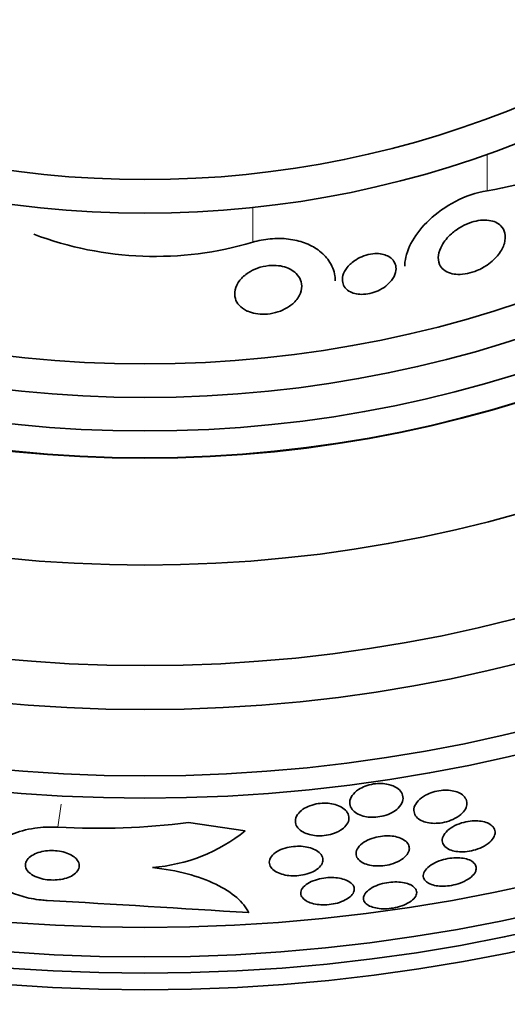
# Model space of a CAD drawing. Units: millimetres. Extents: x 0 to 835, y 0 to 1165.
# Drawn here: x 423 to 431, y 759 to 774 of the extents above; entities that cross this region are included whole.
import ezdxf
from ezdxf import colors
from ezdxf.entities.mleader import LeaderData, LeaderLine
from ezdxf.math import Vec2, Vec3

# ---------------------------------------------------------------- set-up
doc = ezdxf.new("R2010")
doc.units = ezdxf.units.MM
doc.layers.add('DV1_Défaut', color=7, linetype='Continuous')
doc.layers.add('Défaut', color=7, linetype='Continuous')

# ---------------------------------------------------------------- blocks, each defined once
blk = doc.blocks.new('_DOT')
at = {"color": 0}
blk.add_line((0, 0), (-1, 0), dxfattribs=at)
at = {"color": 0, "const_width": 0.333}
blk.add_lwpolyline([(-0.1665, 0, 1), (0.1665, 0, 1)], format="xyb", close=True, dxfattribs=at)
blk = doc.blocks.new('SE')
at = {"layer": 'DV1_Défaut', "color": 7, "linetype": 'Continuous', "lineweight": 18}
for p, q in [((430.466, 771.016), (430.466, 771.563)), ((426.968, 770.249), (426.968, 770.768)), ((424.062, 761.523), (424.112, 761.865))]:
    blk.add_line(p, q, dxfattribs=at)
at = {"layer": 'DV1_Défaut', "color": 7, "linetype": 'Continuous', "lineweight": 35}
blk.add_line((426.01, 761.591), (426.855, 761.469), dxfattribs=at)
for radius in [26.834, 26.588, 26.346, 25.906, 23.976, 23.645, 22.655, 22, 20.5, 18.906, 18.9, 18.5, 18, 17.5, 15.25, 14.75]:
    blk.add_circle((425.361, 785.933), radius, dxfattribs=at)
for centre, radius, start, end in [((425.361, 785.933), 30, 300.2208, 239.7792), ((429.46, 776.969), 6.038, 279.5898, 314.6637), ((425.514, 775.146), 5.109, 249.2699, 286.5359), ((424.651, 772.602), 11.095, 266.9575, 277.0375), ((425.276, 763.432), 2.519, 274.5535, 308.8233), ((398.627, 317.187), 443.963, 86.34749, 86.73599), ((426.91, 783.33), 25.611, 275.2799, 290.267)]:
    blk.add_arc(centre, radius, start, end, dxfattribs=at)
for points, knots in [([(430.466, 771.016), (430.133, 770.97), (429.818, 770.786), (429.389, 770.381), (429.262, 770.157), (429.237, 769.93), (429.236, 769.91), (429.236, 769.89)], [0, 0, 0, 0, 0.476964, 0.476964, 0.953928, 0.953928, 1, 1, 1, 1]), ([(429.918, 769.786), (429.877, 769.798), (429.842, 769.817), (429.815, 769.84), (429.788, 769.863), (429.768, 769.89), (429.755, 769.919), (429.737, 769.961), (429.732, 770.008), (429.738, 770.056), (429.745, 770.104), (429.764, 770.155), (429.792, 770.205), (429.825, 770.263), (429.872, 770.321), (429.931, 770.374), (429.976, 770.413), (430.028, 770.451), (430.085, 770.483), (430.131, 770.508), (430.181, 770.531), (430.232, 770.547), (430.276, 770.561), (430.322, 770.571), (430.366, 770.576), (430.41, 770.581), (430.453, 770.581), (430.492, 770.575), (430.529, 770.57), (430.563, 770.56), (430.592, 770.546), (430.623, 770.532), (430.649, 770.513), (430.669, 770.492), (430.699, 770.462), (430.719, 770.425), (430.728, 770.386), (430.74, 770.337), (430.737, 770.284), (430.721, 770.231), (430.705, 770.177), (430.676, 770.121), (430.636, 770.068), (430.592, 770.012), (430.534, 769.956), (430.464, 769.908), (430.419, 769.877), (430.367, 769.849), (430.313, 769.826), (430.268, 769.808), (430.219, 769.792), (430.171, 769.782), (430.122, 769.772), (430.073, 769.768), (430.028, 769.769), (429.988, 769.77), (429.951, 769.776), (429.918, 769.786)], [0, 0, 0, 0, 0.046154, 0.046154, 0.046154, 0.091844, 0.091844, 0.091844, 0.15766, 0.15766, 0.15766, 0.224222, 0.224222, 0.224222, 0.300869, 0.300869, 0.300869, 0.358015, 0.358015, 0.358015, 0.403066, 0.403066, 0.403066, 0.441248, 0.441248, 0.441248, 0.479593, 0.479593, 0.479593, 0.515564, 0.515564, 0.515564, 0.554144, 0.554144, 0.554144, 0.610949, 0.610949, 0.610949, 0.682224, 0.682224, 0.682224, 0.754169, 0.754169, 0.754169, 0.831521, 0.831521, 0.831521, 0.881089, 0.881089, 0.881089, 0.922419, 0.922419, 0.922419, 0.964053, 0.964053, 0.964053, 1, 1, 1, 1]), ([(426.968, 770.249), (427.051, 770.273), (427.14, 770.291), (427.229, 770.299), (427.321, 770.308), (427.415, 770.307), (427.502, 770.296), (427.586, 770.286), (427.667, 770.266), (427.739, 770.24), (427.816, 770.212), (427.884, 770.176), (427.942, 770.135), (428.009, 770.087), (428.063, 770.031), (428.103, 769.973), (428.152, 769.902), (428.181, 769.826), (428.193, 769.748), (428.197, 769.723), (428.199, 769.697), (428.199, 769.671)], [0, 0, 0, 0, 0.136294, 0.136294, 0.136294, 0.277435, 0.277435, 0.277435, 0.413774, 0.413774, 0.413774, 0.55915, 0.55915, 0.55915, 0.728597, 0.728597, 0.728597, 0.933104, 0.933104, 0.933104, 1, 1, 1, 1]), ([(428.427, 769.507), (428.394, 769.523), (428.367, 769.545), (428.347, 769.569), (428.328, 769.593), (428.316, 769.62), (428.31, 769.648), (428.303, 769.681), (428.305, 769.717), (428.314, 769.752), (428.325, 769.793), (428.348, 769.835), (428.379, 769.874), (428.412, 769.915), (428.456, 769.955), (428.51, 769.988), (428.544, 770.01), (428.584, 770.029), (428.626, 770.045), (428.668, 770.06), (428.714, 770.071), (428.759, 770.076), (428.797, 770.08), (428.836, 770.08), (428.871, 770.076), (428.903, 770.071), (428.933, 770.064), (428.959, 770.053), (428.987, 770.042), (429.012, 770.027), (429.031, 770.011), (429.055, 769.992), (429.072, 769.969), (429.084, 769.946), (429.099, 769.917), (429.106, 769.886), (429.106, 769.854), (429.105, 769.817), (429.095, 769.777), (429.076, 769.739), (429.055, 769.697), (429.022, 769.655), (428.98, 769.617), (428.947, 769.588), (428.909, 769.561), (428.865, 769.539), (428.83, 769.52), (428.79, 769.504), (428.749, 769.493), (428.707, 769.481), (428.663, 769.474), (428.621, 769.472), (428.584, 769.47), (428.548, 769.472), (428.515, 769.478), (428.483, 769.484), (428.453, 769.494), (428.427, 769.507)], [0, 0, 0, 0, 0.052845, 0.052845, 0.052845, 0.105183, 0.105183, 0.105183, 0.167197, 0.167197, 0.167197, 0.239084, 0.239084, 0.239084, 0.313659, 0.313659, 0.313659, 0.361707, 0.361707, 0.361707, 0.410313, 0.410313, 0.410313, 0.451368, 0.451368, 0.451368, 0.488917, 0.488917, 0.488917, 0.528887, 0.528887, 0.528887, 0.575495, 0.575495, 0.575495, 0.631979, 0.631979, 0.631979, 0.699466, 0.699466, 0.699466, 0.773929, 0.773929, 0.773929, 0.82944, 0.82944, 0.82944, 0.874846, 0.874846, 0.874846, 0.920675, 0.920675, 0.920675, 0.960407, 0.960407, 0.960407, 1, 1, 1, 1]), ([(426.877, 769.226), (426.832, 769.248), (426.794, 769.277), (426.767, 769.308), (426.739, 769.338), (426.72, 769.373), (426.709, 769.408), (426.697, 769.45), (426.696, 769.494), (426.705, 769.537), (426.716, 769.586), (426.741, 769.636), (426.778, 769.683), (426.81, 769.722), (426.851, 769.761), (426.902, 769.794), (426.942, 769.82), (426.99, 769.844), (427.041, 769.862), (427.093, 769.881), (427.15, 769.894), (427.207, 769.9), (427.256, 769.905), (427.305, 769.905), (427.352, 769.899), (427.394, 769.894), (427.435, 769.884), (427.471, 769.871), (427.51, 769.857), (427.544, 769.839), (427.573, 769.819), (427.606, 769.795), (427.633, 769.768), (427.653, 769.738), (427.677, 769.704), (427.691, 769.666), (427.697, 769.627), (427.703, 769.582), (427.697, 769.534), (427.679, 769.488), (427.66, 769.439), (427.626, 769.389), (427.579, 769.344), (427.543, 769.311), (427.499, 769.279), (427.448, 769.253), (427.405, 769.231), (427.357, 769.212), (427.307, 769.199), (427.256, 769.185), (427.201, 769.177), (427.147, 769.175), (427.1, 769.173), (427.053, 769.177), (427.01, 769.184), (426.968, 769.192), (426.928, 769.204), (426.894, 769.219), (426.888, 769.221), (426.883, 769.224), (426.877, 769.226)], [0, 0, 0, 0, 0.054403, 0.054403, 0.054403, 0.108321, 0.108321, 0.108321, 0.171558, 0.171558, 0.171558, 0.243242, 0.243242, 0.243242, 0.303861, 0.303861, 0.303861, 0.352711, 0.352711, 0.352711, 0.402106, 0.402106, 0.402106, 0.443815, 0.443815, 0.443815, 0.482225, 0.482225, 0.482225, 0.523063, 0.523063, 0.523063, 0.570402, 0.570402, 0.570402, 0.627239, 0.627239, 0.627239, 0.694334, 0.694334, 0.694334, 0.767453, 0.767453, 0.767453, 0.822443, 0.822443, 0.822443, 0.86807, 0.86807, 0.86807, 0.914077, 0.914077, 0.914077, 0.954477, 0.954477, 0.954477, 0.993581, 0.993581, 0.993581, 1, 1, 1, 1]), ([(429.062, 762.139), (429.101, 762.123), (429.133, 762.102), (429.157, 762.078), (429.18, 762.055), (429.196, 762.028), (429.204, 762.001), (429.213, 761.97), (429.213, 761.937), (429.202, 761.905), (429.191, 761.872), (429.169, 761.838), (429.137, 761.807), (429.113, 761.783), (429.082, 761.761), (429.046, 761.742), (429.01, 761.722), (428.968, 761.705), (428.924, 761.693), (428.885, 761.683), (428.843, 761.676), (428.802, 761.673), (428.764, 761.67), (428.726, 761.671), (428.691, 761.675), (428.654, 761.679), (428.62, 761.687), (428.59, 761.697), (428.556, 761.708), (428.527, 761.723), (428.502, 761.74), (428.475, 761.759), (428.453, 761.782), (428.439, 761.806), (428.422, 761.833), (428.415, 761.863), (428.416, 761.894), (428.417, 761.927), (428.429, 761.961), (428.451, 761.994), (428.473, 762.026), (428.505, 762.057), (428.546, 762.085), (428.575, 762.104), (428.61, 762.122), (428.647, 762.136), (428.685, 762.15), (428.727, 762.161), (428.769, 762.168), (428.808, 762.174), (428.847, 762.177), (428.885, 762.175), (428.922, 762.174), (428.958, 762.17), (428.99, 762.162), (429.016, 762.156), (429.04, 762.149), (429.062, 762.139)], [0, 0, 0, 0, 0.059992, 0.059992, 0.059992, 0.11963, 0.11963, 0.11963, 0.185885, 0.185885, 0.185885, 0.253909, 0.253909, 0.253909, 0.305274, 0.305274, 0.305274, 0.357066, 0.357066, 0.357066, 0.402383, 0.402383, 0.402383, 0.444439, 0.444439, 0.444439, 0.487831, 0.487831, 0.487831, 0.536006, 0.536006, 0.536006, 0.591328, 0.591328, 0.591328, 0.654363, 0.654363, 0.654363, 0.722272, 0.722272, 0.722272, 0.788207, 0.788207, 0.788207, 0.834935, 0.834935, 0.834935, 0.881951, 0.881951, 0.881951, 0.924577, 0.924577, 0.924577, 0.966558, 0.966558, 0.966558, 1, 1, 1, 1]), ([(430.14, 761.794), (430.124, 761.766), (430.101, 761.737), (430.07, 761.711), (430.039, 761.685), (430, 761.66), (429.955, 761.639), (429.916, 761.621), (429.871, 761.606), (429.826, 761.596), (429.786, 761.587), (429.745, 761.582), (429.706, 761.581), (429.668, 761.579), (429.632, 761.582), (429.598, 761.587), (429.563, 761.592), (429.531, 761.601), (429.503, 761.613), (429.473, 761.626), (429.447, 761.642), (429.427, 761.66), (429.404, 761.681), (429.388, 761.705), (429.379, 761.73), (429.37, 761.758), (429.37, 761.789), (429.378, 761.82), (429.388, 761.852), (429.407, 761.886), (429.437, 761.917), (429.465, 761.947), (429.502, 761.976), (429.547, 762), (429.579, 762.018), (429.616, 762.033), (429.655, 762.045), (429.694, 762.058), (429.736, 762.067), (429.777, 762.071), (429.815, 762.076), (429.854, 762.076), (429.889, 762.074), (429.926, 762.071), (429.96, 762.065), (429.99, 762.056), (430.023, 762.047), (430.052, 762.034), (430.076, 762.019), (430.103, 762.001), (430.124, 761.981), (430.138, 761.958), (430.155, 761.933), (430.163, 761.905), (430.162, 761.876), (430.162, 761.849), (430.154, 761.822), (430.14, 761.794)], [0, 0, 0, 0, 0.058836, 0.058836, 0.058836, 0.11817, 0.11817, 0.11817, 0.169998, 0.169998, 0.169998, 0.214815, 0.214815, 0.214815, 0.25745, 0.25745, 0.25745, 0.302146, 0.302146, 0.302146, 0.352, 0.352, 0.352, 0.408957, 0.408957, 0.408957, 0.472897, 0.472897, 0.472897, 0.540199, 0.540199, 0.540199, 0.603956, 0.603956, 0.603956, 0.649754, 0.649754, 0.649754, 0.695766, 0.695766, 0.695766, 0.738461, 0.738461, 0.738461, 0.781544, 0.781544, 0.781544, 0.828678, 0.828678, 0.828678, 0.88241, 0.88241, 0.88241, 0.94363, 0.94363, 0.94363, 1, 1, 1, 1]), ([(428.373, 761.566), (428.356, 761.54), (428.332, 761.515), (428.301, 761.493), (428.27, 761.471), (428.232, 761.45), (428.189, 761.434), (428.151, 761.42), (428.108, 761.409), (428.065, 761.402), (428.026, 761.397), (427.986, 761.394), (427.948, 761.395), (427.91, 761.396), (427.873, 761.401), (427.839, 761.408), (427.803, 761.416), (427.77, 761.427), (427.741, 761.44), (427.709, 761.455), (427.681, 761.474), (427.66, 761.494), (427.636, 761.517), (427.619, 761.543), (427.611, 761.57), (427.602, 761.6), (427.602, 761.632), (427.612, 761.664), (427.623, 761.695), (427.644, 761.728), (427.676, 761.757), (427.7, 761.779), (427.73, 761.801), (427.765, 761.819), (427.801, 761.837), (427.842, 761.852), (427.886, 761.863), (427.924, 761.872), (427.966, 761.878), (428.006, 761.88), (428.045, 761.882), (428.083, 761.881), (428.118, 761.876), (428.155, 761.871), (428.19, 761.863), (428.221, 761.853), (428.256, 761.841), (428.287, 761.826), (428.312, 761.808), (428.341, 761.789), (428.363, 761.766), (428.378, 761.742), (428.396, 761.715), (428.404, 761.685), (428.403, 761.655), (428.402, 761.625), (428.392, 761.595), (428.373, 761.566)], [0, 0, 0, 0, 0.054612, 0.054612, 0.054612, 0.109686, 0.109686, 0.109686, 0.158225, 0.158225, 0.158225, 0.201512, 0.201512, 0.201512, 0.244315, 0.244315, 0.244315, 0.29047, 0.29047, 0.29047, 0.342729, 0.342729, 0.342729, 0.402479, 0.402479, 0.402479, 0.468482, 0.468482, 0.468482, 0.535626, 0.535626, 0.535626, 0.586162, 0.586162, 0.586162, 0.637095, 0.637095, 0.637095, 0.681984, 0.681984, 0.681984, 0.724175, 0.724175, 0.724175, 0.768165, 0.768165, 0.768165, 0.817284, 0.817284, 0.817284, 0.873657, 0.873657, 0.873657, 0.937327, 0.937327, 0.937327, 1, 1, 1, 1]), ([(430.576, 761.403), (430.567, 761.375), (430.549, 761.346), (430.524, 761.319), (430.498, 761.291), (430.462, 761.264), (430.421, 761.241), (430.383, 761.22), (430.339, 761.201), (430.292, 761.187), (430.252, 761.175), (430.208, 761.166), (430.166, 761.16), (430.127, 761.156), (430.088, 761.155), (430.052, 761.157), (430.016, 761.159), (429.981, 761.164), (429.952, 761.172), (429.919, 761.181), (429.891, 761.193), (429.869, 761.208), (429.843, 761.224), (429.824, 761.243), (429.812, 761.264), (429.798, 761.287), (429.793, 761.313), (429.795, 761.34), (429.799, 761.369), (429.811, 761.399), (429.833, 761.428), (429.855, 761.458), (429.886, 761.487), (429.926, 761.513), (429.961, 761.536), (430.004, 761.558), (430.051, 761.575), (430.092, 761.59), (430.136, 761.602), (430.18, 761.609), (430.219, 761.615), (430.259, 761.618), (430.297, 761.618), (430.334, 761.618), (430.369, 761.614), (430.401, 761.607), (430.434, 761.6), (430.464, 761.59), (430.489, 761.577), (430.517, 761.562), (430.539, 761.545), (430.554, 761.526), (430.572, 761.504), (430.581, 761.48), (430.583, 761.454), (430.584, 761.437), (430.582, 761.42), (430.576, 761.403)], [0, 0, 0, 0, 0.061562, 0.061562, 0.061562, 0.123512, 0.123512, 0.123512, 0.179167, 0.179167, 0.179167, 0.227344, 0.227344, 0.227344, 0.271633, 0.271633, 0.271633, 0.316196, 0.316196, 0.316196, 0.364282, 0.364282, 0.364282, 0.41811, 0.41811, 0.41811, 0.478378, 0.478378, 0.478378, 0.543187, 0.543187, 0.543187, 0.607539, 0.607539, 0.607539, 0.665643, 0.665643, 0.665643, 0.715544, 0.715544, 0.715544, 0.760215, 0.760215, 0.760215, 0.804108, 0.804108, 0.804108, 0.850866, 0.850866, 0.850866, 0.903044, 0.903044, 0.903044, 0.961788, 0.961788, 0.961788, 1, 1, 1, 1]), ([(423.905, 760.43), (423.874, 760.432), (423.844, 760.434), (423.814, 760.437), (423.715, 760.448), (423.617, 760.467), (423.528, 760.492), (423.44, 760.517), (423.359, 760.549), (423.29, 760.586), (423.217, 760.624), (423.155, 760.668), (423.107, 760.714), (423.054, 760.766), (423.017, 760.821), (422.997, 760.876), (422.974, 760.938), (422.971, 761.002), (422.988, 761.063), (423.006, 761.13), (423.048, 761.196), (423.111, 761.255), (423.175, 761.316), (423.264, 761.372), (423.371, 761.416), (423.471, 761.458), (423.59, 761.49), (423.718, 761.508), (423.827, 761.524), (423.946, 761.529), (424.062, 761.523)], [0, 0, 0, 0, 0.026987, 0.026987, 0.026987, 0.11593, 0.11593, 0.11593, 0.203849, 0.203849, 0.203849, 0.29656, 0.29656, 0.29656, 0.399295, 0.399295, 0.399295, 0.514907, 0.514907, 0.514907, 0.64206, 0.64206, 0.64206, 0.77312, 0.77312, 0.77312, 0.895756, 0.895756, 0.895756, 1, 1, 1, 1]), ([(429.3, 761.176), (429.293, 761.149), (429.278, 761.122), (429.254, 761.096), (429.23, 761.069), (429.197, 761.044), (429.157, 761.022), (429.121, 761.002), (429.079, 760.985), (429.033, 760.972), (428.994, 760.96), (428.951, 760.952), (428.908, 760.948), (428.869, 760.944), (428.83, 760.943), (428.793, 760.946), (428.755, 760.948), (428.72, 760.954), (428.688, 760.962), (428.654, 760.972), (428.623, 760.984), (428.599, 760.998), (428.571, 761.015), (428.549, 761.034), (428.534, 761.055), (428.518, 761.078), (428.509, 761.104), (428.51, 761.13), (428.51, 761.158), (428.52, 761.188), (428.54, 761.217), (428.559, 761.245), (428.589, 761.273), (428.626, 761.298), (428.66, 761.32), (428.701, 761.34), (428.747, 761.356), (428.786, 761.37), (428.83, 761.38), (428.873, 761.386), (428.913, 761.392), (428.953, 761.395), (428.991, 761.394), (429.029, 761.393), (429.066, 761.389), (429.099, 761.382), (429.134, 761.374), (429.166, 761.364), (429.193, 761.351), (429.223, 761.336), (429.247, 761.319), (429.265, 761.299), (429.286, 761.278), (429.298, 761.253), (429.302, 761.228), (429.305, 761.211), (429.305, 761.193), (429.3, 761.176)], [0, 0, 0, 0, 0.060676, 0.060676, 0.060676, 0.121747, 0.121747, 0.121747, 0.176504, 0.176504, 0.176504, 0.224136, 0.224136, 0.224136, 0.268363, 0.268363, 0.268363, 0.313239, 0.313239, 0.313239, 0.361889, 0.361889, 0.361889, 0.416389, 0.416389, 0.416389, 0.477211, 0.477211, 0.477211, 0.542137, 0.542137, 0.542137, 0.605969, 0.605969, 0.605969, 0.663178, 0.663178, 0.663178, 0.712393, 0.712393, 0.712393, 0.756876, 0.756876, 0.756876, 0.801004, 0.801004, 0.801004, 0.848283, 0.848283, 0.848283, 0.901133, 0.901133, 0.901133, 0.960487, 0.960487, 0.960487, 1, 1, 1, 1]), ([(424.267, 761.105), (424.24, 761.121), (424.207, 761.135), (424.171, 761.146), (424.135, 761.157), (424.095, 761.165), (424.054, 761.17), (424.015, 761.174), (423.975, 761.175), (423.936, 761.173), (423.897, 761.172), (423.859, 761.166), (423.824, 761.159), (423.786, 761.15), (423.751, 761.139), (423.721, 761.125), (423.687, 761.11), (423.658, 761.092), (423.636, 761.072), (423.611, 761.049), (423.594, 761.025), (423.585, 760.999), (423.575, 760.972), (423.576, 760.943), (423.586, 760.915), (423.596, 760.887), (423.617, 760.86), (423.647, 760.835), (423.675, 760.813), (423.711, 760.793), (423.753, 760.776), (423.789, 760.763), (423.831, 760.751), (423.874, 760.744), (423.913, 760.738), (423.954, 760.735), (423.993, 760.735), (424.033, 760.735), (424.072, 760.739), (424.108, 760.745), (424.146, 760.751), (424.182, 760.761), (424.214, 760.773), (424.249, 760.786), (424.28, 760.802), (424.305, 760.82), (424.333, 760.841), (424.353, 760.864), (424.366, 760.888), (424.38, 760.914), (424.385, 760.942), (424.38, 760.97), (424.375, 760.998), (424.36, 761.027), (424.334, 761.054), (424.317, 761.072), (424.294, 761.089), (424.267, 761.105)], [0, 0, 0, 0, 0.045714, 0.045714, 0.045714, 0.091601, 0.091601, 0.091601, 0.135495, 0.135495, 0.135495, 0.179816, 0.179816, 0.179816, 0.227899, 0.227899, 0.227899, 0.282011, 0.282011, 0.282011, 0.342765, 0.342765, 0.342765, 0.407983, 0.407983, 0.407983, 0.472367, 0.472367, 0.472367, 0.530187, 0.530187, 0.530187, 0.579853, 0.579853, 0.579853, 0.62448, 0.62448, 0.62448, 0.668423, 0.668423, 0.668423, 0.715226, 0.715226, 0.715226, 0.767409, 0.767409, 0.767409, 0.826164, 0.826164, 0.826164, 0.89034, 0.89034, 0.89034, 0.955559, 0.955559, 0.955559, 1, 1, 1, 1]), ([(428.01, 761.001), (428.003, 760.976), (427.987, 760.95), (427.963, 760.926), (427.939, 760.902), (427.907, 760.878), (427.867, 760.859), (427.832, 760.842), (427.79, 760.827), (427.746, 760.817), (427.707, 760.807), (427.665, 760.801), (427.624, 760.799), (427.584, 760.796), (427.545, 760.797), (427.508, 760.801), (427.47, 760.805), (427.433, 760.812), (427.401, 760.822), (427.366, 760.833), (427.334, 760.846), (427.308, 760.862), (427.279, 760.88), (427.256, 760.9), (427.241, 760.922), (427.224, 760.947), (427.215, 760.973), (427.215, 761), (427.216, 761.028), (427.226, 761.058), (427.246, 761.086), (427.266, 761.112), (427.296, 761.139), (427.333, 761.161), (427.367, 761.181), (427.407, 761.198), (427.452, 761.212), (427.49, 761.223), (427.533, 761.231), (427.575, 761.235), (427.614, 761.239), (427.654, 761.24), (427.692, 761.238), (427.731, 761.235), (427.768, 761.23), (427.802, 761.222), (427.838, 761.213), (427.871, 761.201), (427.899, 761.186), (427.93, 761.17), (427.956, 761.151), (427.975, 761.131), (427.996, 761.108), (428.009, 761.083), (428.014, 761.057), (428.017, 761.039), (428.016, 761.02), (428.01, 761.001)], [0, 0, 0, 0, 0.058611, 0.058611, 0.058611, 0.117638, 0.117638, 0.117638, 0.170303, 0.170303, 0.170303, 0.216589, 0.216589, 0.216589, 0.260542, 0.260542, 0.260542, 0.306044, 0.306044, 0.306044, 0.355989, 0.355989, 0.355989, 0.412151, 0.412151, 0.412151, 0.474438, 0.474438, 0.474438, 0.539804, 0.539804, 0.539804, 0.602505, 0.602505, 0.602505, 0.65762, 0.65762, 0.65762, 0.705161, 0.705161, 0.705161, 0.749072, 0.749072, 0.749072, 0.793629, 0.793629, 0.793629, 0.84209, 0.84209, 0.84209, 0.896585, 0.896585, 0.896585, 0.957536, 0.957536, 0.957536, 1, 1, 1, 1]), ([(430.289, 760.856), (430.277, 760.832), (430.256, 760.806), (430.229, 760.782), (430.201, 760.758), (430.165, 760.735), (430.124, 760.715), (430.086, 760.697), (430.042, 760.681), (429.996, 760.669), (429.956, 760.658), (429.912, 760.65), (429.871, 760.646), (429.831, 760.642), (429.792, 760.642), (429.756, 760.644), (429.719, 760.647), (429.685, 760.653), (429.655, 760.661), (429.624, 760.67), (429.596, 760.682), (429.575, 760.696), (429.551, 760.712), (429.533, 760.731), (429.523, 760.751), (429.512, 760.773), (429.509, 760.798), (429.515, 760.823), (429.521, 760.849), (429.537, 760.877), (429.561, 760.903), (429.584, 760.929), (429.617, 760.955), (429.657, 760.977), (429.693, 760.998), (429.736, 761.016), (429.782, 761.031), (429.822, 761.044), (429.866, 761.054), (429.91, 761.06), (429.949, 761.065), (429.99, 761.068), (430.027, 761.067), (430.065, 761.066), (430.1, 761.062), (430.132, 761.055), (430.165, 761.048), (430.195, 761.037), (430.219, 761.025), (430.246, 761.011), (430.266, 760.994), (430.28, 760.975), (430.295, 760.954), (430.303, 760.931), (430.302, 760.907), (430.301, 760.891), (430.297, 760.873), (430.289, 760.856)], [0, 0, 0, 0, 0.058974, 0.058974, 0.058974, 0.118281, 0.118281, 0.118281, 0.17233, 0.17233, 0.17233, 0.220452, 0.220452, 0.220452, 0.265819, 0.265819, 0.265819, 0.311941, 0.311941, 0.311941, 0.361576, 0.361576, 0.361576, 0.416459, 0.416459, 0.416459, 0.476742, 0.476742, 0.476742, 0.540176, 0.540176, 0.540176, 0.602198, 0.602198, 0.602198, 0.658388, 0.658388, 0.658388, 0.707878, 0.707878, 0.707878, 0.753455, 0.753455, 0.753455, 0.798872, 0.798872, 0.798872, 0.847223, 0.847223, 0.847223, 0.900591, 0.900591, 0.900591, 0.95959, 0.95959, 0.95959, 1, 1, 1, 1]), ([(425.476, 760.921), (425.658, 760.901), (425.829, 760.87), (426.149, 760.785), (426.293, 760.732), (426.542, 760.612), (426.647, 760.545), (426.811, 760.402), (426.871, 760.326), (426.909, 760.248)], [0, 0, 0, 0, 0.25, 0.25, 0.5, 0.5, 0.75, 0.75, 1, 1, 1, 1]), ([(428.473, 760.552), (428.463, 760.529), (428.445, 760.505), (428.42, 760.484), (428.394, 760.462), (428.36, 760.441), (428.321, 760.424), (428.285, 760.408), (428.243, 760.394), (428.199, 760.384), (428.159, 760.375), (428.116, 760.369), (428.075, 760.367), (428.035, 760.365), (427.995, 760.365), (427.958, 760.369), (427.92, 760.372), (427.883, 760.379), (427.852, 760.388), (427.817, 760.398), (427.787, 760.411), (427.763, 760.426), (427.736, 760.443), (427.715, 760.462), (427.702, 760.482), (427.688, 760.505), (427.683, 760.529), (427.686, 760.554), (427.689, 760.579), (427.702, 760.606), (427.725, 760.631), (427.747, 760.655), (427.777, 760.679), (427.815, 760.699), (427.85, 760.717), (427.891, 760.733), (427.935, 760.745), (427.974, 760.756), (428.017, 760.764), (428.059, 760.768), (428.099, 760.773), (428.14, 760.774), (428.178, 760.771), (428.217, 760.769), (428.254, 760.764), (428.288, 760.757), (428.323, 760.748), (428.356, 760.737), (428.382, 760.724), (428.412, 760.709), (428.436, 760.691), (428.452, 760.672), (428.471, 760.651), (428.481, 760.628), (428.483, 760.604), (428.484, 760.587), (428.481, 760.569), (428.473, 760.552)], [0, 0, 0, 0, 0.057207, 0.057207, 0.057207, 0.114752, 0.114752, 0.114752, 0.167155, 0.167155, 0.167155, 0.214332, 0.214332, 0.214332, 0.259648, 0.259648, 0.259648, 0.306452, 0.306452, 0.306452, 0.357264, 0.357264, 0.357264, 0.413496, 0.413496, 0.413496, 0.474789, 0.474789, 0.474789, 0.538275, 0.538275, 0.538275, 0.599151, 0.599151, 0.599151, 0.653638, 0.653638, 0.653638, 0.701903, 0.701903, 0.701903, 0.747183, 0.747183, 0.747183, 0.793118, 0.793118, 0.793118, 0.842563, 0.842563, 0.842563, 0.897296, 0.897296, 0.897296, 0.957454, 0.957454, 0.957454, 1, 1, 1, 1]), ([(429.336, 760.657), (429.365, 760.641), (429.386, 760.621), (429.399, 760.6), (429.412, 760.578), (429.417, 760.555), (429.412, 760.531), (429.408, 760.506), (429.394, 760.481), (429.371, 760.456), (429.349, 760.432), (429.317, 760.409), (429.279, 760.388), (429.245, 760.369), (429.203, 760.352), (429.158, 760.339), (429.119, 760.327), (429.075, 760.318), (429.032, 760.313), (428.992, 760.307), (428.951, 760.305), (428.912, 760.306), (428.873, 760.307), (428.836, 760.311), (428.804, 760.318), (428.769, 760.325), (428.738, 760.335), (428.712, 760.347), (428.684, 760.361), (428.662, 760.377), (428.646, 760.395), (428.63, 760.415), (428.621, 760.437), (428.62, 760.459), (428.619, 760.484), (428.628, 760.509), (428.646, 760.534), (428.663, 760.559), (428.69, 760.584), (428.725, 760.606), (428.756, 760.627), (428.796, 760.646), (428.84, 760.662), (428.879, 760.676), (428.923, 760.687), (428.967, 760.695), (429.007, 760.702), (429.049, 760.705), (429.089, 760.706), (429.128, 760.707), (429.166, 760.704), (429.201, 760.699), (429.237, 760.694), (429.27, 760.685), (429.298, 760.675), (429.311, 760.669), (429.324, 760.663), (429.336, 760.657)], [0, 0, 0, 0, 0.060765, 0.060765, 0.060765, 0.121392, 0.121392, 0.121392, 0.18418, 0.18418, 0.18418, 0.245019, 0.245019, 0.245019, 0.300272, 0.300272, 0.300272, 0.349651, 0.349651, 0.349651, 0.395805, 0.395805, 0.395805, 0.442066, 0.442066, 0.442066, 0.491192, 0.491192, 0.491192, 0.545008, 0.545008, 0.545008, 0.603947, 0.603947, 0.603947, 0.666322, 0.666322, 0.666322, 0.728228, 0.728228, 0.728228, 0.785377, 0.785377, 0.785377, 0.836228, 0.836228, 0.836228, 0.882803, 0.882803, 0.882803, 0.92855, 0.92855, 0.92855, 0.976541, 0.976541, 0.976541, 1, 1, 1, 1])]:
    blk.add_open_spline(points, degree=3, knots=knots, dxfattribs=at)

msp = doc.modelspace()

# ---------------------------------------------------------------- block references
at = {"layer": 'Défaut'}
msp.add_blockref('SE', (0, 0), dxfattribs=at)

# ---------------------------------------------------------------- leaders
at = {"layer": 'Défaut', "color": 7, "linetype": 'Continuous', "lineweight": 18}
ml = msp.add_multileader_mtext('Standard', dxfattribs=at)
ml.set_content('{\\pxsm0.9;\\fSolid Edge ISO|b1||i0||c0|p34;\\W1.;11/08/2017\\P}', color=256)
ml.set_leader_properties()
ml.set_arrow_properties(name='DOT')
ml.build(insert=Vec2(0, 0))
ml.multileader.update_dxf_attribs({"leader_type": 0, "dogleg_length": 0, "arrow_head_size": 12})
ctx = ml.context
ctx.base_point, ctx.char_height, ctx.arrow_head_size, ctx.landing_gap_size = Vec3(747.016, 1157.46), 12, 12, 4.2
notes = []
notes.append((ctx, [(0, (0, 0, 0), (0, 0), (1, 0), 1, [])]))
ctx.mtext.insert = Vec3(749.016, 1163.58)
for ctx, leaders in notes:
    for number, flags, end, landing, length, lines in leaders:
        leader = LeaderData()
        leader.index, (leader.has_last_leader_line, leader.has_dogleg_vector, leader.attachment_direction) = number, flags
        leader.last_leader_point, leader.dogleg_vector, leader.dogleg_length = Vec3(end), Vec3(landing), length
        for number, points, colour, breaks in lines:
            line = LeaderLine()
            line.index, line.vertices, line.color, line.breaks = number, Vec3.list(points), colors.encode_raw_color(colour), breaks
            leader.lines.append(line)
        ctx.leaders.append(leader)

doc.saveas('drawing.dxf')
